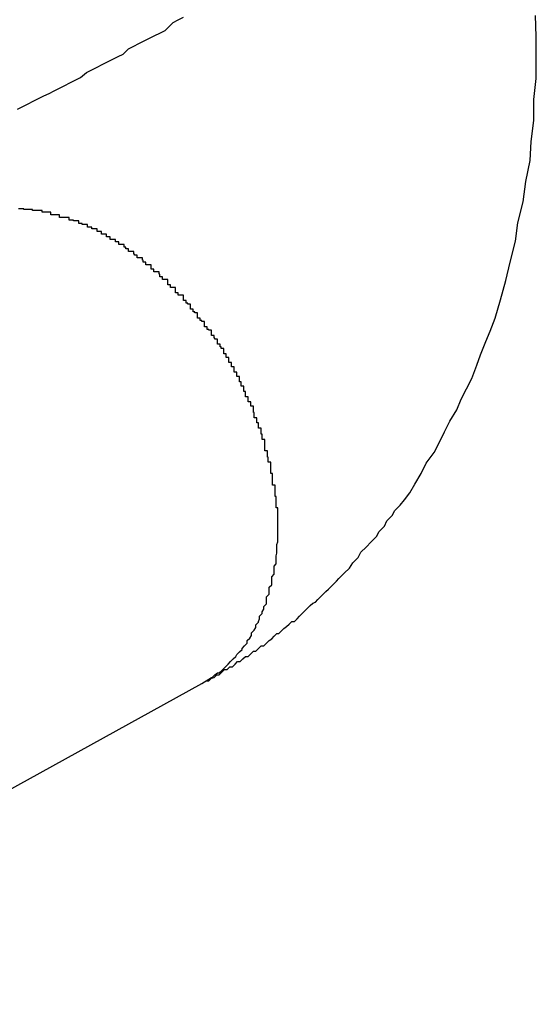
# Model space of a CAD drawing. Extents: x -23.4 to 23.4, y -8.7 to 8.7.
# Drawn here: x 11.7 to 11.8, y 5.8 to 5.9 of the extents above; entities that cross this region are included whole.
import ezdxf

# ---------------------------------------------------------------- set-up
doc = ezdxf.new("R2010")
doc.units = 0
doc.layers.get('0').update_dxf_attribs({"linetype": 'CONTINUOUS'})

msp = doc.modelspace()

# ---------------------------------------------------------------- linework, layer by layer
at = {"color": 0}
for points in [[(11.7215, 5.9345), (11.7221, 5.9348), (11.7227, 5.9351), (11.7233, 5.9354), (11.7239, 5.9357), (11.7245, 5.936), (11.7251, 5.9363), (11.7257, 5.9366), (11.7263, 5.9369), (11.7269, 5.9372), (11.7275, 5.9375), (11.7281, 5.9378), (11.7287, 5.9381), (11.7294, 5.9387), (11.7294, 5.9387), (11.73, 5.939), (11.7306, 5.9393), (11.7312, 5.9396), (11.7318, 5.9399), (11.7324, 5.9402), (11.733, 5.9405), (11.7336, 5.9408), (11.7342, 5.9414), (11.7348, 5.9417), (11.7354, 5.942), (11.736, 5.9423), (11.7366, 5.9426), (11.7372, 5.9429), (11.7378, 5.9432), (11.7384, 5.9435), (11.739, 5.9441), (11.739, 5.9441), (11.7393, 5.9444), (11.7399, 5.9447), (11.7405, 5.945)], [(11.7426, 5.8688), (11.7426, 5.8688), (11.7426, 5.8688), (11.7426, 5.8688), (11.7426, 5.8688), (11.7426, 5.8688), (11.7426, 5.8688), (11.7426, 5.8688), (11.7426, 5.8688), (11.7426, 5.8688), (11.7426, 5.8688), (11.7426, 5.8688), (11.7426, 5.8688), (11.7426, 5.8688), (11.7426, 5.8688), (11.7426, 5.8688), (11.7426, 5.8688), (11.7429, 5.869), (11.7429, 5.869), (11.7429, 5.869), (11.7429, 5.869), (11.7429, 5.869), (11.7429, 5.869), (11.7429, 5.869), (11.7429, 5.869), (11.7429, 5.869), (11.7429, 5.869), (11.7429, 5.869), (11.7429, 5.869), (11.7429, 5.869), (11.7429, 5.869), (11.7429, 5.869), (11.7429, 5.869), (11.7429, 5.869), (11.7431, 5.8691), (11.7431, 5.8691), (11.7431, 5.8691), (11.7431, 5.8691), (11.7431, 5.8691), (11.7431, 5.8691), (11.7431, 5.8691), (11.7431, 5.8691), (11.7431, 5.8691), (11.7434, 5.8691), (11.7434, 5.8691), (11.7434, 5.8691), (11.7434, 5.8691), (11.7434, 5.8691), (11.7434, 5.8691), (11.7434, 5.8691), (11.7434, 5.8691), (11.7437, 5.8694), (11.7437, 5.8694), (11.7437, 5.8694), (11.7437, 5.8694), (11.7437, 5.8694), (11.7437, 5.8694), (11.7437, 5.8694), (11.7437, 5.8694), (11.7437, 5.8694), (11.744, 5.8695), (11.744, 5.8695), (11.744, 5.8695), (11.744, 5.8695), (11.744, 5.8695), (11.744, 5.8695), (11.744, 5.8695), (11.744, 5.8695), (11.7443, 5.8698), (11.7443, 5.8698), (11.7443, 5.8698), (11.7443, 5.8698), (11.7443, 5.8698), (11.7446, 5.8698), (11.7446, 5.8698), (11.7446, 5.8698), (11.7446, 5.8698), (11.7449, 5.8701), (11.7449, 5.8701), (11.7449, 5.8701), (11.7449, 5.8701), (11.7452, 5.8704), (11.7452, 5.8704), (11.7455, 5.8704), (11.7455, 5.8704), (11.7458, 5.8707), (11.7458, 5.8707), (11.7458, 5.8707), (11.7458, 5.8707), (11.7458, 5.8707), (11.7461, 5.8707), (11.7461, 5.8707), (11.7461, 5.8707), (11.7461, 5.8707), (11.7464, 5.871), (11.7464, 5.871), (11.7464, 5.871), (11.7464, 5.871), (11.7467, 5.8713), (11.7467, 5.8713), (11.747, 5.8713), (11.747, 5.8713), (11.7473, 5.8716), (11.7473, 5.8716), (11.7473, 5.8716), (11.7476, 5.8719), (11.7479, 5.8719), (11.7482, 5.8722), (11.7482, 5.8722), (11.7485, 5.8725), (11.7488, 5.8725), (11.7491, 5.8728), (11.7491, 5.8728), (11.7494, 5.8731), (11.7497, 5.8731), (11.75, 5.8734), (11.75, 5.8734), (11.7503, 5.8737), (11.7506, 5.8739), (11.7509, 5.8742), (11.7509, 5.8742), (11.7509, 5.8742), (11.7512, 5.8745), (11.7514, 5.8745), (11.7517, 5.8748), (11.7517, 5.8748), (11.752, 5.8751), (11.7523, 5.8753), (11.7526, 5.8756), (11.7526, 5.8756), (11.7529, 5.8759), (11.7532, 5.8759), (11.7535, 5.8762), (11.7535, 5.8762), (11.7538, 5.8765), (11.7541, 5.8768), (11.7544, 5.8771), (11.7544, 5.8771), (11.7544, 5.8771), (11.7547, 5.8774), (11.755, 5.8777), (11.7553, 5.878), (11.7556, 5.8781), (11.7559, 5.8784), (11.7562, 5.8787), (11.7565, 5.879), (11.7565, 5.879), (11.7568, 5.8793), (11.7571, 5.8796), (11.7574, 5.8799), (11.7577, 5.8802), (11.758, 5.8805), (11.7583, 5.8808), (11.7586, 5.8811), (11.7586, 5.8811), (11.7589, 5.8814), (11.7595, 5.882), (11.7599, 5.8826), (11.7605, 5.8832), (11.7608, 5.8838), (11.7614, 5.8844), (11.762, 5.885), (11.7626, 5.8856), (11.7629, 5.8862), (11.7635, 5.8868), (11.7638, 5.8874), (11.7644, 5.888), (11.7647, 5.8886), (11.7653, 5.8892), (11.7658, 5.8898), (11.7664, 5.8906), (11.7664, 5.8906), (11.767, 5.8916), (11.7677, 5.8928), (11.7683, 5.894), (11.7692, 5.8952), (11.7698, 5.8964), (11.7704, 5.8976), (11.771, 5.8988), (11.7718, 5.9001), (11.7723, 5.9013), (11.7729, 5.9025), (11.7735, 5.9037), (11.7741, 5.9052), (11.7745, 5.9064), (11.7751, 5.9079), (11.7756, 5.9091), (11.7762, 5.9106), (11.7762, 5.9106), (11.7768, 5.9127), (11.7774, 5.9149), (11.7779, 5.917), (11.7785, 5.9194), (11.7788, 5.9215), (11.7794, 5.9239), (11.7797, 5.9262), (11.7802, 5.9286), (11.7803, 5.9308), (11.7806, 5.9332), (11.7806, 5.9356), (11.7809, 5.938), (11.7809, 5.9404), (11.7809, 5.9428), (11.7808, 5.9452)], [(11.7426, 5.8688), (11.7434, 5.8693), (11.7434, 5.8693), (11.7434, 5.8693), (11.7434, 5.8693), (11.7434, 5.8693), (11.7434, 5.8693), (11.7434, 5.8693), (11.7434, 5.8693), (11.7434, 5.8693), (11.7437, 5.8695), (11.7437, 5.8695), (11.7437, 5.8695), (11.7437, 5.8695), (11.7438, 5.8695), (11.7438, 5.8695), (11.7438, 5.8695), (11.7438, 5.8695), (11.7441, 5.8698), (11.7441, 5.8698), (11.7441, 5.8698), (11.7441, 5.8698), (11.7441, 5.8698), (11.7441, 5.8698), (11.7441, 5.8698), (11.7441, 5.8698), (11.7441, 5.8698), (11.7444, 5.87), (11.7444, 5.87), (11.7444, 5.87), (11.7444, 5.87), (11.7446, 5.87), (11.7446, 5.87), (11.7446, 5.87), (11.7446, 5.87), (11.7449, 5.8703), (11.7449, 5.8703), (11.7449, 5.8703), (11.7449, 5.8703), (11.7449, 5.8703), (11.7449, 5.8703), (11.7449, 5.8703), (11.7449, 5.8703), (11.7449, 5.8703), (11.7452, 5.8706), (11.7452, 5.8706), (11.7452, 5.8706), (11.7452, 5.8706), (11.7453, 5.8707), (11.7453, 5.8707), (11.7453, 5.8707), (11.7453, 5.8707), (11.7456, 5.871), (11.7456, 5.871), (11.7456, 5.871), (11.7456, 5.871), (11.7456, 5.871), (11.7456, 5.871), (11.7456, 5.871), (11.7456, 5.871), (11.7456, 5.871), (11.7459, 5.8713), (11.7459, 5.8713), (11.7459, 5.8713), (11.7459, 5.8713), (11.7459, 5.8713), (11.7459, 5.8713), (11.7459, 5.8713), (11.7459, 5.8713), (11.7462, 5.8716), (11.7462, 5.8716), (11.7462, 5.8716), (11.7462, 5.8716), (11.7462, 5.8716), (11.7462, 5.8716), (11.7462, 5.8716), (11.7462, 5.8716), (11.7462, 5.8716), (11.7465, 5.8719), (11.7465, 5.8719), (11.7465, 5.8719), (11.7465, 5.8719), (11.7466, 5.8721), (11.7466, 5.8721), (11.7466, 5.8721), (11.7466, 5.8721), (11.7469, 5.8724), (11.7469, 5.8724), (11.7469, 5.8724), (11.7469, 5.8724), (11.7469, 5.8724), (11.7469, 5.8724), (11.7469, 5.8724), (11.7469, 5.8724), (11.7469, 5.8724), (11.7472, 5.8727), (11.7472, 5.8727), (11.7472, 5.8727), (11.7472, 5.8727), (11.7472, 5.8728), (11.7472, 5.8728), (11.7472, 5.8728), (11.7472, 5.8728), (11.7475, 5.8731), (11.7475, 5.8731), (11.7475, 5.8731), (11.7475, 5.8731), (11.7475, 5.8731), (11.7475, 5.8731), (11.7475, 5.8731), (11.7475, 5.8731), (11.7475, 5.8731), (11.7478, 5.8734), (11.7478, 5.8734), (11.7478, 5.8734), (11.7478, 5.8734), (11.7478, 5.8737), (11.7478, 5.8737), (11.7478, 5.8737), (11.7478, 5.8737), (11.7481, 5.874), (11.7481, 5.874), (11.7481, 5.874), (11.7481, 5.874), (11.7481, 5.874), (11.7481, 5.874), (11.7481, 5.874), (11.7481, 5.874), (11.7481, 5.874), (11.7483, 5.8743), (11.7483, 5.8743), (11.7483, 5.8743), (11.7483, 5.8743), (11.7483, 5.8746), (11.7483, 5.8746), (11.7483, 5.8746), (11.7483, 5.8746), (11.7486, 5.8749), (11.7486, 5.8749), (11.7486, 5.8749), (11.7486, 5.8749), (11.7486, 5.8749), (11.7486, 5.8749), (11.7486, 5.8749), (11.7486, 5.8749), (11.7486, 5.8749), (11.7488, 5.8752), (11.7488, 5.8752), (11.7488, 5.8752), (11.7488, 5.8752), (11.7488, 5.8755), (11.7488, 5.8755), (11.7488, 5.8755), (11.7488, 5.8755), (11.7491, 5.8758), (11.7491, 5.8758), (11.7491, 5.8758), (11.7491, 5.8758), (11.7491, 5.8758), (11.7491, 5.8759), (11.7491, 5.8759), (11.7491, 5.8759), (11.7491, 5.8759), (11.7492, 5.8762), (11.7492, 5.8762), (11.7492, 5.8762), (11.7492, 5.8762), (11.7492, 5.8765), (11.7492, 5.8765), (11.7492, 5.8765), (11.7492, 5.8765), (11.7495, 5.8768), (11.7495, 5.8768), (11.7495, 5.8768), (11.7495, 5.8768), (11.7495, 5.8768), (11.7495, 5.877), (11.7495, 5.877), (11.7495, 5.877), (11.7495, 5.877), (11.7497, 5.8773), (11.7497, 5.8773), (11.7497, 5.8773), (11.7497, 5.8773), (11.7497, 5.8776), (11.7497, 5.8776), (11.7497, 5.8776), (11.7497, 5.8776), (11.75, 5.8779), (11.75, 5.8779), (11.75, 5.8779), (11.75, 5.8779), (11.75, 5.8779), (11.75, 5.8781), (11.75, 5.8781), (11.75, 5.8781), (11.75, 5.8781), (11.75, 5.8784), (11.75, 5.8784), (11.75, 5.8784), (11.75, 5.8784), (11.75, 5.8787), (11.75, 5.8787), (11.75, 5.8787), (11.75, 5.8787), (11.7503, 5.879), (11.7503, 5.879), (11.7503, 5.879), (11.7503, 5.879), (11.7503, 5.879), (11.7503, 5.8792), (11.7503, 5.8792), (11.7503, 5.8792), (11.7503, 5.8792), (11.7503, 5.8795), (11.7503, 5.8795), (11.7503, 5.8795), (11.7503, 5.8795), (11.7503, 5.8798), (11.7503, 5.8798), (11.7503, 5.8798), (11.7503, 5.8798), (11.7506, 5.8801), (11.7506, 5.8801), (11.7506, 5.8801), (11.7506, 5.8801), (11.7506, 5.8801), (11.7506, 5.8804), (11.7506, 5.8804), (11.7506, 5.8804), (11.7506, 5.8804), (11.7506, 5.8807), (11.7506, 5.8807), (11.7506, 5.8807), (11.7506, 5.8807), (11.7506, 5.881), (11.7506, 5.881), (11.7506, 5.881), (11.7506, 5.881), (11.7509, 5.8813), (11.7509, 5.8813), (11.7509, 5.8813), (11.7509, 5.8813), (11.7509, 5.8813), (11.7509, 5.8816), (11.7509, 5.8816), (11.7509, 5.8816), (11.7509, 5.8816), (11.7509, 5.8819), (11.7509, 5.8819), (11.7509, 5.8819), (11.7509, 5.8819), (11.7509, 5.8822), (11.7509, 5.8822), (11.7509, 5.8822), (11.7509, 5.8822), (11.7511, 5.8825), (11.7511, 5.8825), (11.7511, 5.8825), (11.7511, 5.8825), (11.7511, 5.8825), (11.7511, 5.8828), (11.7511, 5.8828), (11.7511, 5.8828), (11.7511, 5.8828), (11.7511, 5.8831), (11.7511, 5.8831), (11.7511, 5.8831), (11.7511, 5.8831), (11.7511, 5.8834), (11.7511, 5.8834), (11.7511, 5.8834), (11.7511, 5.8834), (11.7512, 5.8837), (11.7512, 5.8837), (11.7512, 5.8837), (11.7512, 5.8837), (11.7512, 5.8837), (11.7512, 5.884), (11.7512, 5.884), (11.7512, 5.884), (11.7512, 5.884), (11.7512, 5.8843), (11.7512, 5.8843), (11.7512, 5.8843), (11.7512, 5.8843), (11.7512, 5.8846), (11.7512, 5.8846), (11.7512, 5.8847), (11.7512, 5.8847), (11.7513, 5.885), (11.7513, 5.885), (11.7513, 5.885), (11.7513, 5.885), (11.7513, 5.885), (11.7513, 5.8853), (11.7513, 5.8853), (11.7513, 5.8853), (11.7513, 5.8853), (11.7513, 5.8856), (11.7513, 5.8856), (11.7513, 5.8856), (11.7513, 5.8856), (11.7513, 5.8859), (11.7513, 5.8859), (11.7513, 5.886), (11.7513, 5.886), (11.7513, 5.8863), (11.7513, 5.8863), (11.7513, 5.8863), (11.7513, 5.8863), (11.7513, 5.8863), (11.7513, 5.8866), (11.7513, 5.8866), (11.7513, 5.8866), (11.7513, 5.8866), (11.7513, 5.8869), (11.7513, 5.8869), (11.7513, 5.8869), (11.7513, 5.8869), (11.7513, 5.8872), (11.7513, 5.8872), (11.7513, 5.8873), (11.7513, 5.8873), (11.7513, 5.8876), (11.7513, 5.8876), (11.7513, 5.8876), (11.7513, 5.8876), (11.7513, 5.8876), (11.7513, 5.8879), (11.7513, 5.8879), (11.7513, 5.8879), (11.7513, 5.8879), (11.7513, 5.8882), (11.7513, 5.8882), (11.7513, 5.8882), (11.7513, 5.8882), (11.7513, 5.8885), (11.7513, 5.8885), (11.7513, 5.8886), (11.7513, 5.8886), (11.7513, 5.8889), (11.7513, 5.8889), (11.7511, 5.8889), (11.7511, 5.8889), (11.7511, 5.8889), (11.7511, 5.8892), (11.7511, 5.8892), (11.7511, 5.8892), (11.7511, 5.8892), (11.7511, 5.8895), (11.7511, 5.8895), (11.7511, 5.8895), (11.7511, 5.8895), (11.7511, 5.8898), (11.7511, 5.8898), (11.7511, 5.8899), (11.7511, 5.8899), (11.7511, 5.8902), (11.7511, 5.8902), (11.751, 5.8902), (11.751, 5.8902), (11.751, 5.8902), (11.751, 5.8905), (11.751, 5.8905), (11.751, 5.8905), (11.751, 5.8905), (11.751, 5.8908), (11.751, 5.8908), (11.751, 5.8908), (11.751, 5.8908), (11.751, 5.8911), (11.751, 5.8911), (11.751, 5.8912), (11.751, 5.8912), (11.751, 5.8915), (11.751, 5.8915), (11.7507, 5.8915), (11.7507, 5.8915), (11.7507, 5.8915), (11.7507, 5.8918), (11.7507, 5.8918), (11.7507, 5.8918), (11.7507, 5.8918), (11.7507, 5.8921), (11.7507, 5.8921), (11.7507, 5.8921), (11.7507, 5.8921), (11.7507, 5.8924), (11.7507, 5.8924), (11.7507, 5.8925), (11.7507, 5.8925), (11.7507, 5.8928), (11.7507, 5.8928), (11.7505, 5.8928), (11.7505, 5.8928), (11.7505, 5.8928), (11.7505, 5.8931), (11.7505, 5.8931), (11.7505, 5.8931), (11.7505, 5.8931), (11.7505, 5.8934), (11.7505, 5.8934), (11.7505, 5.8934), (11.7505, 5.8934), (11.7505, 5.8937), (11.7505, 5.8937), (11.7505, 5.8938), (11.7505, 5.8938), (11.7505, 5.8941), (11.7505, 5.8941), (11.7502, 5.8941), (11.7502, 5.8941), (11.7502, 5.8941), (11.7502, 5.8944), (11.7502, 5.8944), (11.7502, 5.8944), (11.7502, 5.8944), (11.7502, 5.8947), (11.7501, 5.8947), (11.7501, 5.8947), (11.7501, 5.8947), (11.7501, 5.895), (11.7501, 5.895), (11.7501, 5.8951), (11.7501, 5.8951), (11.7501, 5.8954), (11.7501, 5.8954), (11.7498, 5.8954), (11.7498, 5.8954), (11.7498, 5.8954), (11.7498, 5.8957), (11.7498, 5.8957), (11.7498, 5.8957), (11.7498, 5.8957), (11.7498, 5.896), (11.7498, 5.896), (11.7498, 5.896), (11.7498, 5.896), (11.7498, 5.8963), (11.7498, 5.8963), (11.7498, 5.8964), (11.7498, 5.8964), (11.7498, 5.8967), (11.7498, 5.8967), (11.7495, 5.8967), (11.7495, 5.8967), (11.7495, 5.8967), (11.7495, 5.897), (11.7495, 5.897), (11.7495, 5.897), (11.7495, 5.897), (11.7495, 5.8973), (11.7494, 5.8973), (11.7494, 5.8973), (11.7494, 5.8973), (11.7494, 5.8976), (11.7494, 5.8976), (11.7494, 5.8977), (11.7494, 5.8977), (11.7494, 5.898), (11.7494, 5.898), (11.7491, 5.898), (11.7491, 5.898), (11.7491, 5.898), (11.7491, 5.8983), (11.7491, 5.8983), (11.7491, 5.8983), (11.7491, 5.8983), (11.7491, 5.8986), (11.7489, 5.8986), (11.7489, 5.8986), (11.7489, 5.8986), (11.7489, 5.8989), (11.7489, 5.8989), (11.7489, 5.8989), (11.7489, 5.8989), (11.7489, 5.8992), (11.7489, 5.8992), (11.7486, 5.8992), (11.7486, 5.8992), (11.7486, 5.8992), (11.7486, 5.8995), (11.7486, 5.8995), (11.7486, 5.8995), (11.7486, 5.8995), (11.7486, 5.8998), (11.7485, 5.8998), (11.7485, 5.8998), (11.7485, 5.8998), (11.7485, 5.9001), (11.7485, 5.9001), (11.7485, 5.9002), (11.7485, 5.9002), (11.7485, 5.9005), (11.7485, 5.9005), (11.7482, 5.9005), (11.7482, 5.9005), (11.7482, 5.9005), (11.7482, 5.9007), (11.7482, 5.9007), (11.7482, 5.9007), (11.7482, 5.9007), (11.7482, 5.901), (11.7479, 5.901), (11.7479, 5.901), (11.7479, 5.901), (11.7479, 5.9013), (11.7479, 5.9013), (11.7479, 5.9013), (11.7479, 5.9013), (11.7479, 5.9016), (11.7479, 5.9016), (11.7476, 5.9016), (11.7476, 5.9016), (11.7476, 5.9016), (11.7476, 5.9019), (11.7476, 5.9019), (11.7476, 5.9019), (11.7476, 5.9019), (11.7476, 5.9022), (11.7474, 5.9022), (11.7474, 5.9022), (11.7474, 5.9022), (11.7474, 5.9025), (11.7474, 5.9025), (11.7474, 5.9025), (11.7474, 5.9025), (11.7474, 5.9028), (11.7474, 5.9028), (11.7471, 5.9028), (11.7471, 5.9028), (11.7471, 5.9028), (11.7471, 5.903), (11.7471, 5.903), (11.7471, 5.903), (11.7471, 5.903), (11.7471, 5.9033), (11.7469, 5.9033), (11.7469, 5.9033), (11.7469, 5.9033), (11.7469, 5.9036), (11.7469, 5.9036), (11.7469, 5.9036), (11.7469, 5.9036), (11.7469, 5.9039), (11.7469, 5.9039), (11.7466, 5.9039), (11.7466, 5.9039), (11.7466, 5.9039), (11.7466, 5.9041), (11.7466, 5.9041), (11.7466, 5.9041), (11.7466, 5.9041), (11.7466, 5.9044), (11.7463, 5.9044), (11.7463, 5.9044), (11.7463, 5.9044), (11.7463, 5.9047), (11.7463, 5.9047), (11.7463, 5.9047), (11.7463, 5.9047), (11.7463, 5.905), (11.7463, 5.905), (11.746, 5.905), (11.746, 5.905), (11.746, 5.905), (11.746, 5.9052), (11.746, 5.9052), (11.746, 5.9052), (11.746, 5.9052), (11.746, 5.9055), (11.7457, 5.9055), (11.7457, 5.9055), (11.7457, 5.9055), (11.7457, 5.9058), (11.7457, 5.9058), (11.7457, 5.9058), (11.7457, 5.9058), (11.7457, 5.9061), (11.7457, 5.9061), (11.7454, 5.9061), (11.7454, 5.9061), (11.7454, 5.9061), (11.7454, 5.9062), (11.7454, 5.9062), (11.7454, 5.9062), (11.7454, 5.9062), (11.7454, 5.9065), (11.7451, 5.9065), (11.7451, 5.9065), (11.7451, 5.9065), (11.7451, 5.9068), (11.7451, 5.9068), (11.7451, 5.9068), (11.7451, 5.9068), (11.7451, 5.9071), (11.7451, 5.9071), (11.7448, 5.9071), (11.7448, 5.9071), (11.7448, 5.9071), (11.7448, 5.9073), (11.7447, 5.9073), (11.7447, 5.9073), (11.7447, 5.9073), (11.7447, 5.9076), (11.7444, 5.9076), (11.7444, 5.9076), (11.7444, 5.9076), (11.7444, 5.9079), (11.7444, 5.9079), (11.7444, 5.9079), (11.7444, 5.9079), (11.7444, 5.9082), (11.7444, 5.9082), (11.7441, 5.9082), (11.7441, 5.9082), (11.7441, 5.9082), (11.7441, 5.9083), (11.744, 5.9083), (11.744, 5.9083), (11.744, 5.9083), (11.744, 5.9086), (11.7437, 5.9086), (11.7437, 5.9086), (11.7437, 5.9086), (11.7437, 5.9089), (11.7437, 5.9089), (11.7437, 5.9089), (11.7437, 5.9089), (11.7437, 5.9092), (11.7437, 5.9092), (11.7434, 5.9092), (11.7434, 5.9092), (11.7434, 5.9092), (11.7434, 5.9093), (11.7432, 5.9093), (11.7432, 5.9093), (11.7432, 5.9093), (11.7432, 5.9096), (11.7429, 5.9096), (11.7429, 5.9096), (11.7429, 5.9096), (11.7429, 5.9099), (11.7429, 5.9099), (11.7429, 5.9099), (11.7429, 5.9099), (11.7429, 5.9102), (11.7429, 5.9102), (11.7426, 5.9102), (11.7426, 5.9102), (11.7426, 5.9102), (11.7426, 5.9103), (11.7424, 5.9103), (11.7424, 5.9103), (11.7424, 5.9103), (11.7424, 5.9106), (11.7421, 5.9106), (11.7421, 5.9106), (11.7421, 5.9106), (11.7421, 5.9109), (11.7421, 5.9109), (11.7421, 5.9109), (11.7421, 5.9109), (11.7421, 5.9112), (11.7421, 5.9112), (11.7418, 5.9112), (11.7418, 5.9112), (11.7418, 5.9112), (11.7418, 5.9113), (11.7416, 5.9113), (11.7416, 5.9113), (11.7416, 5.9113), (11.7416, 5.9116), (11.7413, 5.9116), (11.7413, 5.9116), (11.7413, 5.9116), (11.7413, 5.9119), (11.7413, 5.9119), (11.7413, 5.9119), (11.7413, 5.9119), (11.7413, 5.9122), (11.7413, 5.9122), (11.741, 5.9122), (11.741, 5.9122), (11.741, 5.9122), (11.741, 5.9123), (11.7408, 5.9123), (11.7408, 5.9123), (11.7408, 5.9123), (11.7408, 5.9126), (11.7405, 5.9126), (11.7405, 5.9126), (11.7405, 5.9126), (11.7405, 5.9129), (11.7405, 5.9129), (11.7405, 5.9129), (11.7405, 5.9129), (11.7405, 5.9132), (11.7405, 5.9132), (11.7402, 5.9132), (11.7402, 5.9132), (11.7402, 5.9132), (11.7402, 5.9132), (11.7399, 5.9132), (11.7399, 5.9132), (11.7399, 5.9132), (11.7399, 5.9135), (11.7396, 5.9135), (11.7396, 5.9135), (11.7396, 5.9135), (11.7396, 5.9138), (11.7396, 5.9138), (11.7396, 5.9138), (11.7396, 5.9138), (11.7396, 5.9141), (11.7396, 5.9141), (11.7393, 5.9141), (11.7393, 5.9141), (11.7393, 5.9141), (11.7393, 5.9141), (11.739, 5.9141), (11.739, 5.9141), (11.739, 5.9141), (11.739, 5.9144), (11.7387, 5.9144), (11.7387, 5.9144), (11.7387, 5.9144), (11.7387, 5.9147), (11.7387, 5.9147), (11.7387, 5.9147), (11.7387, 5.9147), (11.7387, 5.915), (11.7387, 5.915), (11.7384, 5.915), (11.7384, 5.915), (11.7384, 5.915), (11.7384, 5.915), (11.7381, 5.915), (11.7381, 5.915), (11.7381, 5.915), (11.7381, 5.9153), (11.7378, 5.9153), (11.7378, 5.9153), (11.7378, 5.9153), (11.7378, 5.9156), (11.7377, 5.9156), (11.7377, 5.9156), (11.7377, 5.9156), (11.7377, 5.9159), (11.7377, 5.9159), (11.7374, 5.9159), (11.7374, 5.9159), (11.7374, 5.9159), (11.7374, 5.9159), (11.7371, 5.9159), (11.7371, 5.9159), (11.7371, 5.9159), (11.7371, 5.9162), (11.7368, 5.9162), (11.7368, 5.9162), (11.7368, 5.9162), (11.7368, 5.9164), (11.7368, 5.9164), (11.7368, 5.9164), (11.7368, 5.9164), (11.7368, 5.9167), (11.7368, 5.9167), (11.7365, 5.9167), (11.7365, 5.9167), (11.7365, 5.9167), (11.7365, 5.9167), (11.7362, 5.9167), (11.7362, 5.9167), (11.7362, 5.9167), (11.7362, 5.917), (11.7359, 5.917), (11.7359, 5.917), (11.7359, 5.917), (11.7359, 5.9172), (11.7358, 5.9172), (11.7358, 5.9172), (11.7358, 5.9172), (11.7358, 5.9175), (11.7358, 5.9175), (11.7355, 5.9175), (11.7355, 5.9175), (11.7355, 5.9175), (11.7355, 5.9175), (11.7352, 5.9175), (11.7352, 5.9175), (11.7352, 5.9175), (11.7352, 5.9178), (11.7349, 5.9178), (11.7349, 5.9178), (11.7349, 5.9178), (11.7349, 5.9179), (11.7348, 5.9179), (11.7348, 5.9179), (11.7348, 5.9179), (11.7348, 5.9182), (11.7348, 5.9182), (11.7345, 5.9182), (11.7345, 5.9182), (11.7345, 5.9182), (11.7345, 5.9182), (11.7342, 5.9182), (11.7342, 5.9182), (11.7342, 5.9182), (11.7342, 5.9185), (11.7339, 5.9185), (11.7339, 5.9185), (11.7339, 5.9185), (11.7339, 5.9187), (11.7337, 5.9187), (11.7337, 5.9187), (11.7337, 5.9187), (11.7337, 5.919), (11.7337, 5.919), (11.7334, 5.919), (11.7334, 5.919), (11.7334, 5.919), (11.7334, 5.919), (11.7331, 5.919), (11.7331, 5.919), (11.7331, 5.919), (11.7331, 5.9193), (11.7328, 5.9193), (11.7328, 5.9193), (11.7328, 5.9193), (11.7328, 5.9193), (11.7327, 5.9193), (11.7327, 5.9193), (11.7327, 5.9193), (11.7327, 5.9196), (11.7327, 5.9196), (11.7324, 5.9196), (11.7324, 5.9196), (11.7324, 5.9196), (11.7324, 5.9196), (11.7321, 5.9196), (11.7321, 5.9196), (11.7321, 5.9196), (11.7321, 5.9199), (11.7318, 5.9199), (11.7318, 5.9199), (11.7318, 5.9199), (11.7318, 5.9199), (11.7317, 5.9199), (11.7317, 5.9199), (11.7317, 5.9199), (11.7317, 5.9202), (11.7317, 5.9202), (11.7314, 5.9202), (11.7314, 5.9202), (11.7314, 5.9202), (11.7314, 5.9202), (11.7311, 5.9202), (11.7311, 5.9202), (11.7311, 5.9202), (11.7311, 5.9205), (11.7308, 5.9205), (11.7308, 5.9205), (11.7308, 5.9205), (11.7308, 5.9205), (11.7306, 5.9205), (11.7306, 5.9205), (11.7306, 5.9205), (11.7306, 5.9208), (11.7306, 5.9208), (11.7303, 5.9208), (11.7303, 5.9208), (11.7303, 5.9208), (11.7303, 5.9208), (11.73, 5.9208), (11.73, 5.9208), (11.73, 5.9208), (11.73, 5.921), (11.7297, 5.921), (11.7297, 5.921), (11.7297, 5.921), (11.7297, 5.921), (11.7295, 5.921), (11.7295, 5.921), (11.7295, 5.921), (11.7295, 5.9213), (11.7295, 5.9213), (11.7292, 5.9213), (11.7292, 5.9213), (11.7292, 5.9213), (11.7292, 5.9213), (11.7289, 5.9213), (11.7289, 5.9213), (11.7289, 5.9213), (11.7289, 5.9214), (11.7286, 5.9214), (11.7286, 5.9214), (11.7286, 5.9214), (11.7286, 5.9214), (11.7285, 5.9214), (11.7285, 5.9214), (11.7285, 5.9214), (11.7285, 5.9217), (11.7285, 5.9217), (11.7282, 5.9217), (11.7282, 5.9217), (11.7282, 5.9217), (11.7282, 5.9217), (11.7279, 5.9217), (11.7279, 5.9217), (11.7279, 5.9217), (11.7279, 5.9218), (11.7276, 5.9218), (11.7276, 5.9218), (11.7276, 5.9218), (11.7276, 5.9218), (11.7274, 5.9218), (11.7274, 5.9218), (11.7274, 5.9218), (11.7274, 5.9221), (11.7274, 5.9221), (11.7271, 5.9221), (11.7271, 5.9221), (11.7271, 5.9221), (11.7271, 5.9221), (11.7268, 5.9221), (11.7268, 5.9221), (11.7268, 5.9221), (11.7268, 5.9221), (11.7265, 5.9221), (11.7265, 5.9221), (11.7265, 5.9221), (11.7265, 5.9221), (11.7263, 5.9221), (11.7263, 5.9221), (11.7263, 5.9221), (11.7263, 5.9224), (11.7263, 5.9224), (11.726, 5.9224), (11.726, 5.9224), (11.726, 5.9224), (11.726, 5.9224), (11.7257, 5.9224), (11.7257, 5.9224), (11.7257, 5.9224), (11.7257, 5.9224), (11.7254, 5.9224), (11.7254, 5.9224), (11.7254, 5.9224), (11.7254, 5.9224), (11.7253, 5.9224), (11.7253, 5.9224), (11.7253, 5.9224), (11.7253, 5.9227), (11.7253, 5.9227), (11.725, 5.9227), (11.725, 5.9227), (11.725, 5.9227), (11.725, 5.9227), (11.7247, 5.9227), (11.7247, 5.9227), (11.7247, 5.9227), (11.7247, 5.9227), (11.7244, 5.9227), (11.7244, 5.9227), (11.7244, 5.9227), (11.7244, 5.9227), (11.7243, 5.9227), (11.7243, 5.9227), (11.7243, 5.9227), (11.7243, 5.9229), (11.7243, 5.9229), (11.724, 5.9229), (11.724, 5.9229), (11.724, 5.9229), (11.724, 5.9229), (11.7237, 5.9229), (11.7237, 5.9229), (11.7237, 5.9229), (11.7237, 5.9229), (11.7234, 5.9229), (11.7234, 5.9229), (11.7234, 5.9229), (11.7234, 5.9229), (11.7232, 5.9229), (11.7232, 5.9229), (11.7232, 5.9229), (11.7232, 5.923), (11.7232, 5.923), (11.7229, 5.923), (11.7229, 5.923), (11.7229, 5.923), (11.7229, 5.923), (11.7226, 5.923), (11.7226, 5.923), (11.7226, 5.923), (11.7226, 5.923), (11.7223, 5.923), (11.7223, 5.923), (11.7223, 5.923), (11.7223, 5.923), (11.7222, 5.923), (11.7222, 5.923), (11.7222, 5.923), (11.7222, 5.9231), (11.7222, 5.9231), (11.7219, 5.9231), (11.7219, 5.9231), (11.7219, 5.9231), (11.7219, 5.9231), (11.7216, 5.9231)], [(11.6761, 5.8321), (11.7426, 5.8688)], [(11.6761, 5.8321), (11.7426, 5.8688)], [(11.6761, 5.8321), (11.7426, 5.8688)], [(11.6761, 5.8321), (11.7426, 5.8688)], [(11.6761, 5.8321), (11.7426, 5.8688)], [(11.6761, 5.8321), (11.7426, 5.8688)], [(11.6761, 5.8321), (11.7426, 5.8688)], [(11.6761, 5.8321), (11.7426, 5.8688)], [(11.6761, 5.8321), (11.7426, 5.8688)], [(11.6761, 5.8321), (11.7426, 5.8688)], [(11.6761, 5.8321), (11.7426, 5.8688)], [(11.6761, 5.8321), (11.7426, 5.8688)], [(11.6761, 5.8321), (11.7426, 5.8688)], [(11.6761, 5.8321), (11.7426, 5.8688)], [(11.6761, 5.8321), (11.7426, 5.8688)], [(11.6761, 5.8321), (11.7426, 5.8688)], [(11.6761, 5.8321), (11.7426, 5.8688)], [(11.6761, 5.8321), (11.7426, 5.8688)], [(11.6761, 5.8321), (11.7426, 5.8688)], [(11.6761, 5.8321), (11.7426, 5.8688)], [(11.6761, 5.8321), (11.7426, 5.8688)], [(11.7426, 5.8688), (11.7426, 5.8688)]]:
    msp.add_lwpolyline(points, dxfattribs=at)

doc.saveas('drawing.dxf')
